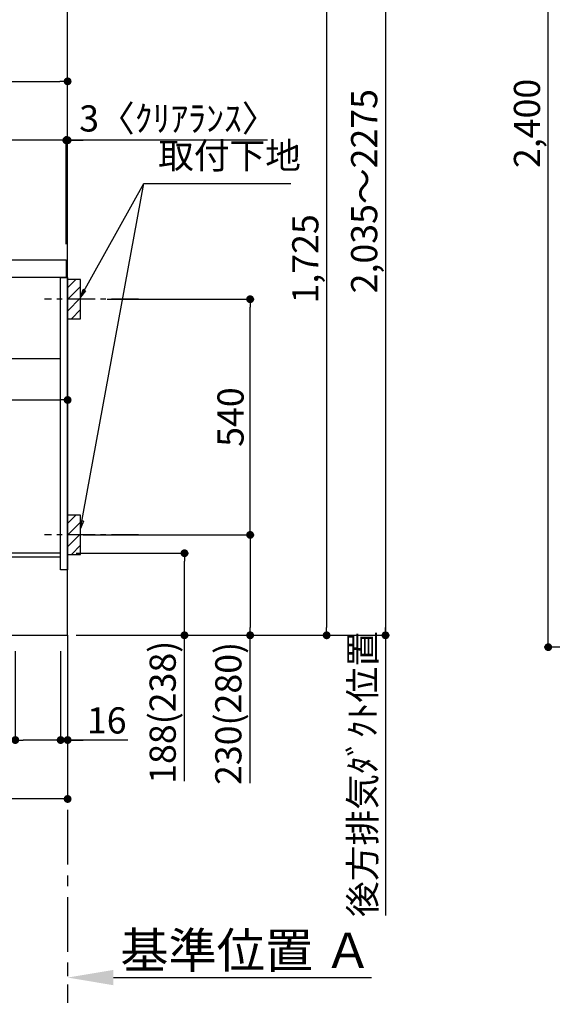
# Model space of a CAD drawing. Extents: x 55896 to 82369, y -22053 to -13183.
# Drawn here: x 76835 to 78056, y -20795 to -18539 of the extents above; entities that cross this region are included whole.
import ezdxf

# ---------------------------------------------------------------- set-up
doc = ezdxf.new("R2010")
doc.units = 0
doc.header["$LTSCALE"] = 50
doc.header["$MEASUREMENT"] = 0
doc.linetypes.add('CENTER', pattern=[2, 1.25, -0.25, 0.25, -0.25])
doc.linetypes.add('HIDDEN', pattern=[0.375, 0.25, -0.125])
doc.layers.get('0').update_dxf_attribs({"linetype": 'CONTINUOUS'})
doc.layers.get('DEFPOINTS').update_dxf_attribs({"color": 146, "linetype": 'CONTINUOUS'})
for name, color, linetype in [('111-壁仕上', 3, 'CONTINUOUS'), ('121-キャビネット（中）', 253, 'HIDDEN'), ('122-扉', 6, 'CONTINUOUS'), ('126-甲板', 2, 'CONTINUOUS'), ('150-機器', 8, 'CONTINUOUS'), ('160-文字', 254, 'CONTINUOUS'), ('166-寸法B', 11, 'CONTINUOUS'), ('180-補助', 161, 'CONTINUOUS')]:
    doc.layers.add(name, color=color, linetype=linetype)
doc.styles.add('KH001', font='txt')
doc.dimstyles.new('KH1xx030', dxfattribs={"dimscale": 30, "dimtxt": 2, "dimasz": 0.6, "dimexe": 0.3, "dimexo": 1.2, "dimgap": 0.5, "dimtad": 3, "dimdec": 1, "dimdsep": 46, "dimlunit": 6, "dimtxsty": 'KH001', "dimblk": 'DOT', "dimcen": 1, "dimdle": 1, "dimclrd": 256, "dimclre": 256, "dimclrt": 256, "dimadec": 0, "dimazin": 0, "dimtfac": 1, "dimtdec": 1, "dimtix": 1, "dimtmove": 2, "dimatfit": 3, "dimldrblk": 'CLOSEDBLANK', "dimfxl": 1, "dimtolj": 1, "dimtzin": 0, "dimlwd": -1, "dimlwe": -1, "dimarcsym": 0})

# ---------------------------------------------------------------- blocks, each defined once
blk = doc.blocks.new('_Dot')
at = {"color": 0, "linetype": 'ByBlock', "lineweight": -2}
blk.add_line((-0.5, 0), (-1, 0), dxfattribs=at)
at = {"color": 0, "linetype": 'ByBlock', "const_width": 0.5}
blk.add_lwpolyline([(-0.25, 0, 1), (0.25, 0, 1)], format="xyb", close=True, dxfattribs=at)
blk = doc.blocks.new('*D46')
at = {"layer": '166-寸法B', "transparency": 16777216}
for p, q in [((76964.8, -19761.8), (77221.8, -19761.8)), ((77212.8, -19931.8), (77212.8, -19779.8)), ((76980.8, -19949.8), (77221.8, -19949.8)), ((77212.8, -20284.1), (77212.8, -19949.8))]:
    blk.add_line(p, q, dxfattribs=at)
at = {"layer": 'DEFPOINTS', "color": 0, "transparency": 16777216}
for p in [(76928.8, -19761.8), (77212.8, -19761.8), (76944.8, -19949.8)]:
    blk.add_point(p, dxfattribs=at)
at = {"layer": '166-寸法B', "transparency": 16777216, "xscale": 18, "yscale": 18, "zscale": 18}
for p, rotation in [((77212.8, -19761.8), 90), ((77212.8, -19949.8), 270)]:
    blk.add_blockref('_Dot', p, dxfattribs=dict(at, rotation=rotation))
at = {"layer": '166-寸法B', "transparency": 16777216, "insert": (77162.8, -20126.1), "char_height": 60, "attachment_point": 5, "rotation": 90, "style": 'KH001'}
blk.add_mtext('\\A1;188(238)', dxfattribs=at)
blk = doc.blocks.new('_ClosedBlank')
at = {"color": 0, "linetype": 'ByBlock', "lineweight": -2}
for p, q in [((-1, 0.167), (0, 0)), ((-1, 0.167), (-1, -0.167)), ((0, 0), (-1, -0.167))]:
    blk.add_line(p, q, dxfattribs=at)
blk = doc.blocks.new('*D47')
at = {"layer": '166-寸法B', "transparency": 16777216}
for p, q in [((76824.8, -19985.8), (76824.8, -20198.8)), ((76928.8, -19985.8), (76928.8, -20198.8)), ((76666.7, -20189.8), (76824.8, -20189.8)), ((76910.8, -20189.8), (76842.8, -20189.8))]:
    blk.add_line(p, q, dxfattribs=at)
at = {"layer": 'DEFPOINTS', "color": 0, "transparency": 16777216}
for p in [(76824.8, -19949.8), (76928.8, -19949.8), (76824.8, -20189.8)]:
    blk.add_point(p, dxfattribs=at)
at = {"layer": '166-寸法B', "transparency": 16777216, "xscale": 18, "yscale": 18, "zscale": 18, "rotation": 180}
blk.add_blockref('_Dot', (76824.8, -20189.8), dxfattribs=at)
at = {"layer": '166-寸法B', "transparency": 16777216, "xscale": 18, "yscale": 18, "zscale": 18}
blk.add_blockref('_Dot', (76928.8, -20189.8), dxfattribs=at)
at = {"layer": '166-寸法B', "transparency": 16777216, "insert": (76735, -20144.8), "char_height": 60, "attachment_point": 5, "style": 'KH001'}
blk.add_mtext('\\A1;104', dxfattribs=at)
blk = doc.blocks.new('*D48')
at = {"layer": '166-寸法B', "transparency": 16777216}
for p, q in [((76928.8, -19985.8), (76928.8, -20198.8)), ((76944.8, -19985.8), (76944.8, -20198.8)), ((76910.8, -20189.8), (76892.8, -20189.8)), ((76928.8, -20189.8), (76944.8, -20189.8)), ((76928.8, -20189.8), (76944.8, -20189.8)), ((77082.7, -20189.8), (76944.8, -20189.8)), ((76962.8, -20189.8), (76980.8, -20189.8))]:
    blk.add_line(p, q, dxfattribs=at)
at = {"layer": 'DEFPOINTS', "color": 0, "transparency": 16777216}
for p in [(76928.8, -19949.8), (76944.8, -19949.8), (76944.8, -20189.8)]:
    blk.add_point(p, dxfattribs=at)
at = {"layer": '166-寸法B', "transparency": 16777216, "xscale": 18, "yscale": 18, "zscale": 18}
blk.add_blockref('_Dot', (76928.8, -20189.8), dxfattribs=at)
at = {"layer": '166-寸法B', "transparency": 16777216, "xscale": 18, "yscale": 18, "zscale": 18, "rotation": 180}
blk.add_blockref('_Dot', (76944.8, -20189.8), dxfattribs=at)
at = {"layer": '166-寸法B', "transparency": 16777216, "insert": (77034.6, -20144.8), "char_height": 60, "attachment_point": 5, "style": 'KH001'}
blk.add_mtext('\\A1;16', dxfattribs=at)
blk = doc.blocks.new('*D49')
at = {"layer": '166-寸法B', "transparency": 16777216}
for p, q in [((77035.8, -19179.8), (77372.4, -19179.8)), ((77363.4, -19701.8), (77363.4, -19197.8)), ((76980.8, -19719.8), (77372.4, -19719.8))]:
    blk.add_line(p, q, dxfattribs=at)
at = {"layer": 'DEFPOINTS', "color": 0, "transparency": 16777216}
for p in [(76999.8, -19179.8), (77363.4, -19179.8), (76944.8, -19719.8)]:
    blk.add_point(p, dxfattribs=at)
at = {"layer": '166-寸法B', "transparency": 16777216, "xscale": 18, "yscale": 18, "zscale": 18}
for p, rotation in [((77363.4, -19179.8), 90), ((77363.4, -19719.8), 270)]:
    blk.add_blockref('_Dot', p, dxfattribs=dict(at, rotation=rotation))
at = {"layer": '166-寸法B', "transparency": 16777216, "insert": (77318.4, -19449.8), "char_height": 60, "attachment_point": 5, "rotation": 90, "style": 'KH001'}
blk.add_mtext('\\A1;540', dxfattribs=at)
blk = doc.blocks.new('*D50')
at = {"layer": '166-寸法B', "transparency": 16777216}
for p, q in [((76980.8, -19719.8), (77372.4, -19719.8)), ((77363.4, -19737.8), (77363.4, -19931.8)), ((76995.8, -19949.8), (77372.4, -19949.8)), ((77363.4, -20288.8), (77363.4, -19949.8))]:
    blk.add_line(p, q, dxfattribs=at)
at = {"layer": 'DEFPOINTS', "color": 0, "transparency": 16777216}
for p in [(76944.8, -19719.8), (76959.8, -19949.8), (77363.4, -19949.8)]:
    blk.add_point(p, dxfattribs=at)
at = {"layer": '166-寸法B', "transparency": 16777216, "xscale": 18, "yscale": 18, "zscale": 18}
for p, rotation in [((77363.4, -19719.8), 90), ((77363.4, -19949.8), 270)]:
    blk.add_blockref('_Dot', p, dxfattribs=dict(at, rotation=rotation))
at = {"layer": '166-寸法B', "transparency": 16777216, "insert": (77313.4, -20128.8), "char_height": 60, "attachment_point": 5, "rotation": 90, "style": 'KH001'}
blk.add_mtext('\\A1;230(280)', dxfattribs=at)
blk = doc.blocks.new('*D51')
at = {"layer": '166-寸法B', "transparency": 16777216}
for p, q in [((76944.8, -20704), (76944.8, -20731)), ((77049.8, -20734), (77641.7, -20734))]:
    blk.add_line(p, q, dxfattribs=at)
blk.add_solid([(77049.8, -20716.5), (77049.8, -20751.5), (76944.8, -20734)], dxfattribs=at)
at = {"layer": 'DEFPOINTS', "color": 0, "transparency": 16777216}
for p in [(76944.8, -20734), (77632.7, -20734), (77632.7, -20821.7)]:
    blk.add_point(p, dxfattribs=at)
at = {"layer": '166-寸法B', "transparency": 16777216, "insert": (77354.4, -20671.6), "char_height": 81, "attachment_point": 5, "style": 'KH001'}
blk.add_mtext('\\A1;基準位置 Ａ', dxfattribs=at)
blk = doc.blocks.new('_None')
blk = doc.blocks.new('*D52')
at = {"layer": '166-寸法B', "transparency": 16777216}
for p, q in [((76378.8, -19985.8), (76378.8, -20333.8)), ((76944.8, -19985.8), (76944.8, -20333.8)), ((76926.8, -20324.8), (76396.8, -20324.8))]:
    blk.add_line(p, q, dxfattribs=at)
at = {"layer": 'DEFPOINTS', "color": 0, "transparency": 16777216}
for p in [(76378.8, -19949.8), (76944.8, -19949.8), (76378.8, -20324.8)]:
    blk.add_point(p, dxfattribs=at)
at = {"layer": '166-寸法B', "transparency": 16777216, "xscale": 18, "yscale": 18, "zscale": 18, "rotation": 180}
blk.add_blockref('_Dot', (76378.8, -20324.8), dxfattribs=at)
at = {"layer": '166-寸法B', "transparency": 16777216, "xscale": 18, "yscale": 18, "zscale": 18}
blk.add_blockref('_Dot', (76944.8, -20324.8), dxfattribs=at)
at = {"layer": '166-寸法B', "transparency": 16777216, "insert": (76661.8, -20279.8), "char_height": 60, "attachment_point": 5, "style": 'KH001'}
blk.add_mtext('\\A1;566', dxfattribs=at)
blk = doc.blocks.new('*D53')
at = {"layer": '166-寸法B', "transparency": 16777216}
for p, q in [((76294.8, -19053.8), (76294.8, -18671.6)), ((76944.8, -19053.8), (76944.8, -18671.6)), ((76312.8, -18680.6), (76926.8, -18680.6))]:
    blk.add_line(p, q, dxfattribs=at)
at = {"layer": 'DEFPOINTS', "color": 0, "transparency": 16777216}
for p in [(76944.8, -18680.6), (76294.8, -19089.8), (76944.8, -19089.8)]:
    blk.add_point(p, dxfattribs=at)
at = {"layer": '166-寸法B', "transparency": 16777216, "xscale": 18, "yscale": 18, "zscale": 18, "rotation": 180}
blk.add_blockref('_Dot', (76294.8, -18680.6), dxfattribs=at)
at = {"layer": '166-寸法B', "transparency": 16777216, "xscale": 18, "yscale": 18, "zscale": 18}
blk.add_blockref('_Dot', (76944.8, -18680.6), dxfattribs=at)
at = {"layer": '166-寸法B', "transparency": 16777216, "insert": (76619.8, -18635.6), "char_height": 60, "attachment_point": 5, "style": 'KH001'}
blk.add_mtext('\\A1;650', dxfattribs=at)
blk = doc.blocks.new('*D57')
at = {"layer": '166-寸法B', "transparency": 16777216}
for p, q in [((76304.8, -19333.6), (76304.8, -19419.6)), ((76944.8, -19333.6), (76944.8, -19419.6)), ((76322.8, -19410.6), (76926.8, -19410.6))]:
    blk.add_line(p, q, dxfattribs=at)
at = {"layer": 'DEFPOINTS', "color": 0, "transparency": 16777216}
for p in [(76304.8, -19297.6), (76944.8, -19297.6), (76944.8, -19410.6)]:
    blk.add_point(p, dxfattribs=at)
at = {"layer": '166-寸法B', "transparency": 16777216, "xscale": 18, "yscale": 18, "zscale": 18, "rotation": 180}
blk.add_blockref('_Dot', (76304.8, -19410.6), dxfattribs=at)
at = {"layer": '166-寸法B', "transparency": 16777216, "xscale": 18, "yscale": 18, "zscale": 18}
blk.add_blockref('_Dot', (76944.8, -19410.6), dxfattribs=at)
at = {"layer": '166-寸法B', "transparency": 16777216, "insert": (76624.8, -19365.6), "char_height": 60, "attachment_point": 5, "style": 'KH001'}
blk.add_mtext('\\A1;640', dxfattribs=at)
blk = doc.blocks.new('*D61')
at = {"layer": '166-寸法B', "transparency": 16777216}
for p, q in [((76941.8, -19053.8), (76941.8, -18806.6)), ((76944.8, -19053.8), (76944.8, -18806.6)), ((76923.8, -18815.6), (76905.8, -18815.6)), ((76944.8, -18815.6), (76941.8, -18815.6)), ((76944.8, -18815.6), (76941.8, -18815.6)), ((77403.2, -18815.6), (76944.8, -18815.6)), ((76962.8, -18815.6), (76980.8, -18815.6))]:
    blk.add_line(p, q, dxfattribs=at)
at = {"layer": 'DEFPOINTS', "color": 0, "transparency": 16777216}
for p in [(76941.8, -18815.6), (76941.8, -19089.8), (76944.8, -19089.8)]:
    blk.add_point(p, dxfattribs=at)
at = {"layer": '166-寸法B', "transparency": 16777216, "xscale": 18, "yscale": 18, "zscale": 18}
blk.add_blockref('_Dot', (76941.8, -18815.6), dxfattribs=at)
at = {"layer": '166-寸法B', "transparency": 16777216, "xscale": 18, "yscale": 18, "zscale": 18, "rotation": 180}
blk.add_blockref('_Dot', (76944.8, -18815.6), dxfattribs=at)
at = {"layer": '166-寸法B', "transparency": 16777216, "insert": (77198.8, -18765.6), "char_height": 60, "attachment_point": 5, "style": 'KH001'}
blk.add_mtext('\\A1;3〈ｸﾘｱﾗﾝｽ〉', dxfattribs=at)
blk = doc.blocks.new('*D62')
at = {"layer": '166-寸法B', "transparency": 16777216}
for p, q in [((76294.8, -19053.8), (76294.8, -18806.6)), ((76941.8, -19053.8), (76941.8, -18806.6)), ((76923.8, -18815.6), (76312.8, -18815.6))]:
    blk.add_line(p, q, dxfattribs=at)
at = {"layer": 'DEFPOINTS', "color": 0, "transparency": 16777216}
for p in [(76294.8, -18815.6), (76294.8, -19089.8), (76941.8, -19089.8)]:
    blk.add_point(p, dxfattribs=at)
at = {"layer": '166-寸法B', "transparency": 16777216, "xscale": 18, "yscale": 18, "zscale": 18, "rotation": 180}
blk.add_blockref('_Dot', (76294.8, -18815.6), dxfattribs=at)
at = {"layer": '166-寸法B', "transparency": 16777216, "xscale": 18, "yscale": 18, "zscale": 18}
blk.add_blockref('_Dot', (76941.8, -18815.6), dxfattribs=at)
at = {"layer": '166-寸法B', "transparency": 16777216, "insert": (76618.3, -18770.6), "char_height": 60, "attachment_point": 5, "style": 'KH001'}
blk.add_mtext('\\A1;647', dxfattribs=at)
blk = doc.blocks.new('*D175')
at = {"layer": '166-寸法B', "transparency": 16777216}
for p, q in [((78571.1, -17577), (78038, -17577)), ((78047, -19959), (78047, -17595)), ((78587.1, -19977), (78038, -19977))]:
    blk.add_line(p, q, dxfattribs=at)
at = {"layer": 'DEFPOINTS', "color": 0, "transparency": 16777216}
for p in [(78047, -17577), (78607.1, -17577), (78623.1, -19977)]:
    blk.add_point(p, dxfattribs=at)
at = {"layer": '166-寸法B', "transparency": 16777216, "xscale": 18, "yscale": 18, "zscale": 18}
for p, rotation in [((78047, -17577), 90), ((78047, -19977), 270)]:
    blk.add_blockref('_Dot', p, dxfattribs=dict(at, rotation=rotation))
at = {"layer": '166-寸法B', "transparency": 16777216, "insert": (77998.2, -18777), "char_height": 60, "attachment_point": 5, "rotation": 90, "style": 'KH001'}
blk.add_mtext('\\A1;2,400', dxfattribs=at)
blk = doc.blocks.new('*D251')
at = {"layer": '166-寸法B', "transparency": 16777216}
for p, q in [((77010.8, -18224.8), (77547.8, -18224.8)), ((77538.8, -18242.8), (77538.8, -19931.8)), ((76995.8, -19949.8), (77547.8, -19949.8))]:
    blk.add_line(p, q, dxfattribs=at)
at = {"layer": 'DEFPOINTS', "color": 0, "transparency": 16777216}
for p in [(76974.8, -18224.8), (76959.8, -19949.8), (77538.8, -19949.8)]:
    blk.add_point(p, dxfattribs=at)
at = {"layer": '166-寸法B', "transparency": 16777216, "xscale": 18, "yscale": 18, "zscale": 18}
for p, rotation in [((77538.8, -18224.8), 90), ((77538.8, -19949.8), 270)]:
    blk.add_blockref('_Dot', p, dxfattribs=dict(at, rotation=rotation))
at = {"layer": '166-寸法B', "transparency": 16777216, "insert": (77489.9, -19087.3), "char_height": 60, "attachment_point": 5, "rotation": 90, "style": 'KH001'}
blk.add_mtext('\\A1;1,725', dxfattribs=at)
blk = doc.blocks.new('*D253')
at = {"layer": '166-寸法B', "transparency": 16777216}
for p, q in [((77317, -17914.8), (77682.8, -17914.8)), ((77673.8, -17932.8), (77673.8, -19931.8)), ((76980.8, -19949.8), (77682.8, -19949.8))]:
    blk.add_line(p, q, dxfattribs=at)
at = {"layer": 'DEFPOINTS', "color": 0, "transparency": 16777216}
for p in [(77281, -17914.8), (76944.8, -19949.8), (77673.8, -19949.8)]:
    blk.add_point(p, dxfattribs=at)
at = {"layer": '166-寸法B', "transparency": 16777216, "xscale": 18, "yscale": 18, "zscale": 18}
for p, rotation in [((77673.8, -17914.8), 90), ((77673.8, -19949.8), 270)]:
    blk.add_blockref('_Dot', p, dxfattribs=dict(at, rotation=rotation))
at = {"layer": '166-寸法B', "transparency": 16777216, "insert": (77624.9, -18932.3), "char_height": 60, "attachment_point": 5, "rotation": 90, "style": 'KH001'}
blk.add_mtext('\\A1;2,035～2275', dxfattribs=at)
blk = doc.blocks.new('*D254')
at = {"layer": '166-寸法B', "transparency": 16777216}
for p, q in [((77673.8, -19919.8), (77673.8, -20591.5)), ((76964.8, -19949.8), (77682.8, -19949.8))]:
    blk.add_line(p, q, dxfattribs=at)
at = {"layer": 'DEFPOINTS', "color": 0, "transparency": 16777216}
for p in [(76928.8, -19949.8), (76842.5, -20561.5), (77673.8, -20561.5)]:
    blk.add_point(p, dxfattribs=at)
at = {"layer": '166-寸法B', "transparency": 16777216, "insert": (77621.3, -20267.8), "char_height": 60, "attachment_point": 5, "rotation": 90, "style": 'KH001'}
blk.add_mtext('\\A1;後方排気ﾀﾞｸﾄ位置', dxfattribs=at)

msp = doc.modelspace()

# ---------------------------------------------------------------- hatches: boundary and pattern name
at = {"layer": '180-補助'}
h = msp.add_hatch(dxfattribs=at)
h.set_pattern_fill('ANSI31', color=256, scale=150, style=0)
h.set_pattern_definition([(45, (-377795.778, -19322.064), (-13.25825215, 13.25825215), [])])
h.paths.add_polyline_path([(76944.76, -19224.82), (76974.76, -19224.82), (76974.76, -19134.82), (76944.76, -19134.82)])
h = msp.add_hatch(dxfattribs=at)
h.set_pattern_fill('ANSI31', color=256, scale=150, style=0)
h.set_pattern_definition([(45, (-377795.778, -19862.064), (-13.25825215, 13.25825215), [])])
h.paths.add_polyline_path([(76944.76, -19764.82), (76974.76, -19764.82), (76974.76, -19674.82), (76944.76, -19674.82)])

# ---------------------------------------------------------------- linework, layer by layer
at = {"layer": '111-壁仕上', "color": 253, "linetype": 'CENTER', "ltscale": 2}
msp.add_line((76944.76, -19949.82), (76944.76, -20791.58), dxfattribs=at)
at = {"layer": '111-壁仕上', "ltscale": 2}
msp.add_lwpolyline([(76069.23, -19949.82), (76944.76, -19949.82), (76944.76, -17549.82), (76069.23, -17549.82)], dxfattribs=at)
at = {"layer": '121-キャビネット（中）', "linetype": 'Continuous', "ltscale": 2}
msp.add_line((76329.76, -19315.82), (76928.76, -19315.82), dxfattribs=at)
at = {"layer": '122-扉', "color": 253}
for points in [[(76928.76, -19129.82), (76944.76, -19129.82), (76944.76, -19799.82), (76928.76, -19799.82)], [(76808.76, -19761.82), (76808.76, -19769.82), (76928.76, -19769.82), (76928.76, -19761.82)]]:
    msp.add_lwpolyline(points, close=True, dxfattribs=at)
at = {"layer": '126-甲板'}
msp.add_lwpolyline([(76294.76, -19089.82), (76941.76, -19089.82), (76941.76, -19129.82), (76294.76, -19129.82)], close=True, dxfattribs=at)
at = {"layer": '150-機器', "color": 253, "linetype": 'Continuous'}
for points in [[(76944.76, -19224.82), (76974.76, -19224.82), (76974.76, -19134.82), (76944.76, -19134.82)], [(76944.76, -19764.82), (76974.76, -19764.82), (76974.76, -19674.82), (76944.76, -19674.82)]]:
    msp.add_lwpolyline(points, close=True, dxfattribs=at)
at = {"layer": '180-補助', "linetype": 'CENTER'}
for p, q in [((77107.71, -19179.82), (76891.97, -19179.82)), ((77107.71, -19719.82), (76891.97, -19719.82))]:
    msp.add_line(p, q, dxfattribs=at)

# ---------------------------------------------------------------- texts
at = {"layer": '160-文字', "insert": (77152.4, -18899.4), "char_height": 60, "attachment_point": 7, "style": 'KH001'}
msp.add_mtext('取付下地', dxfattribs=at)

# ---------------------------------------------------------------- dimensions: what is measured, and where the dimension line sits
at = {"layer": '166-寸法B'}
dim = msp.add_linear_dim(base=(78047.01, -17576.95), p1=(78623.12, -19976.95), p2=(78607.12, -17576.95), angle=90, dimstyle='KH1xx030', dxfattribs=at)
dim.commit()
dim.dimension.update_dxf_attribs({"geometry": '*D175', "text_midpoint": (77998.2, -18776.95)})
for base, p1, p2, override, picture, middle in [((77673.75, -19949.82), (77281.04, -17914.82), (76944.76, -19949.82), {"dimpost": '～2275'}, '*D253', (77624.94, -18932.32)), ((77538.75, -19949.82), (76974.76, -18224.82), (76959.76, -19949.82), {"dimpost": ''}, '*D251', (77489.94, -19087.32)), ((77363.38, -19179.82), (76944.76, -19719.82), (76999.84, -19179.82), {"dimpost": ''}, '*D49', (77318.38, -19449.82))]:
    dim = msp.add_linear_dim(base=base, p1=p1, p2=p2, angle=90, dimstyle='KH1xx030', override=override, dxfattribs=at)
    dim.commit()
    dim.dimension.update_dxf_attribs({"geometry": picture, "text_midpoint": middle})
for base, p1, p2, picture, middle in [((76944.76, -18680.63), (76294.76, -19089.82), (76944.76, -19089.82), '*D53', (76619.76, -18635.63)), ((76294.76, -18815.63), (76941.76, -19089.82), (76294.76, -19089.82), '*D62', (76618.26, -18770.63)), ((76944.76, -19410.63), (76304.76, -19297.59), (76944.76, -19297.59), '*D57', (76624.76, -19365.63)), ((76378.76, -20324.82), (76944.76, -19949.82), (76378.76, -19949.82), '*D52', (76661.76, -20279.82))]:
    dim = msp.add_linear_dim(base=base, p1=p1, p2=p2, dimstyle='KH1xx030', dxfattribs=at)
    dim.commit()
    dim.dimension.update_dxf_attribs({"geometry": picture, "text_midpoint": middle})
dim = msp.add_linear_dim(base=(76941.76, -18815.63), p1=(76944.76, -19089.82), p2=(76941.76, -19089.82), text='<>〈ｸﾘｱﾗﾝｽ〉', dimstyle='KH1xx030', override={"dimtmove": 1}, dxfattribs=at)
dim.commit()
dim.dimension.update_dxf_attribs({"geometry": '*D61', "text_midpoint": (77198.78, -18835.48), "dimtype": 128})
for base, p1, p2, override, picture, middle in [((77363.38, -19949.82), (76944.76, -19719.82), (76959.76, -19949.82), {"dimpost": '(280)', "dimtmove": 1}, '*D50', (77377.61, -20128.82)), ((77212.84, -19761.82), (76944.76, -19949.82), (76928.76, -19761.82), {"dimpost": '(238)', "dimtmove": 1}, '*D46', (77196.01, -20126.12))]:
    dim = msp.add_linear_dim(base=base, p1=p1, p2=p2, angle=90, dimstyle='KH1xx030', override=override, dxfattribs=at)
    dim.commit()
    dim.dimension.update_dxf_attribs({"geometry": picture, "text_midpoint": middle, "dimtype": 128})
for base, p1, p2, angle, text, override, picture, middle in [((77673.75, -20561.46), (76928.76, -19949.82), (76842.52, -20561.46), 90, '後方排気ﾀﾞｸﾄ位置', {"dimblk1": 'None', "dimblk2": 'None', "dimsah": 1, "dimse2": 1}, '*D254', (77621.28, -20267.8)), ((77632.73, -20734.04), (76944.76, -20734.04), (77632.73, -20821.66), 180, '基準位置 Ａ', {"dimtxt": 2.7, "dimasz": 3.5, "dimexe": 0.1, "dimexo": 1, "dimblk2": 'None', "dimsah": 1, "dimdle": 0.3, "dimse2": 1}, '*D51', (77354.39, -20671.55))]:
    dim = msp.add_linear_dim(base=base, p1=p1, p2=p2, angle=angle, text=text, dimstyle='KH1xx030', override=override, dxfattribs=at)
    dim.commit()
    dim.dimension.update_dxf_attribs({"geometry": picture, "text_midpoint": middle, "dimtype": 128})
for base, p2, picture, middle in [((76824.76, -20189.82), (76824.76, -19949.82), '*D47', (76734.97, -20217.81)), ((76944.76, -20189.82), (76944.76, -19949.82), '*D48', (77034.64, -20205.02))]:
    dim = msp.add_linear_dim(base=base, p1=(76928.76, -19949.82), p2=p2, dimstyle='KH1xx030', override={"dimtmove": 1}, dxfattribs=at)
    dim.commit()
    dim.dimension.update_dxf_attribs({"geometry": picture, "text_midpoint": middle, "dimtype": 128})

# ---------------------------------------------------------------- leaders
at = {"layer": '160-文字', "annotation_type": 0, "has_hookline": 1, "hookline_direction": 0, "text_width": 303.96}
msp.add_leader([(76974.76, -19174.82), (77119.4, -18914.4), (77137.4, -18914.4)], dimstyle='KH1xx030', override={"dimgap": 0.5, "dimtad": 1}, dxfattribs=at)
at = {"layer": '160-文字'}
msp.add_leader([(76974.76, -19705.48), (77119.4, -18914.4)], dimstyle='KH1xx030', override={"dimgap": 0.5, "dimtad": 1}, dxfattribs=at)

doc.saveas('drawing.dxf')
